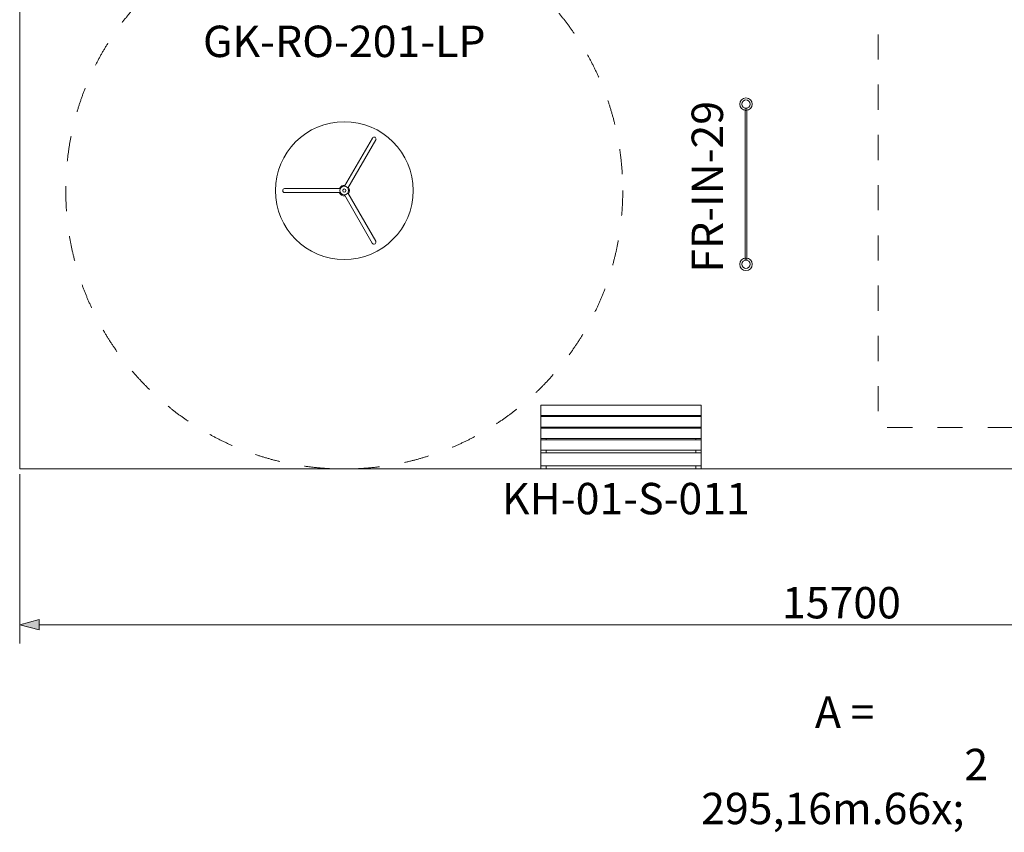
# Model space of a CAD drawing. Units: millimetres. Extents: x -14215 to 3704, y -4957 to 17314.
# Drawn here: x -13738 to -4334, y -4957 to 2807 of the extents above; entities that cross this region are included whole.
import ezdxf

# ---------------------------------------------------------------- set-up
doc = ezdxf.new("R2010")
doc.units = ezdxf.units.MM
doc.header["$MEASUREMENT"] = 0
doc.linetypes.add('Przerywana', pattern=[480, 240, -240])
for name, color, linetype in [('InterSystem-description', 7, 'Continuous'), ('InterSystem-dimension', 7, 'Continuous'), ('InterSystem-drawing', 7, 'Continuous'), ('InterSystem-safety area', 7, 'Continuous')]:
    doc.layers.add(name, color=color, linetype=linetype)
doc.styles.add('GENERATED_STYLE_1', font='txt')
doc.dimstyles.new('GENERATED_STYLE__2', dxfattribs={"dimtxt": 300, "dimasz": 183.574879, "dimexe": 0.18, "dimexo": 50, "dimgap": 0.09, "dimtad": 1, "dimtih": 1, "dimtoh": 1, "dimdec": 0, "dimzin": 0, "dimdsep": 46, "dimtxsty": 'GENERATED_STYLE_1', "dimblk": 'ARROWHEAD_5', "dimblk1": 'ARROWHEAD_5', "dimblk2": 'ARROWHEAD_5', "dimcen": 0.09, "dimclrd": 7, "dimclre": 7, "dimclrt": 7, "dimadec": 1, "dimazin": 0, "dimtfac": 1, "dimtdec": 4, "dimtmove": 0, "dimatfit": 3, "dimfxl": 1, "dimtolj": 1, "dimtzin": 0, "dimarcsym": 0})

# ---------------------------------------------------------------- blocks, each defined once
blk = doc.blocks.new('*D3')
at = {"layer": 'InterSystem-dimension', "linetype": 'Continuous', "lineweight": 13}
for points in [[(-13738, -2973.2), (-13551.4, -3023.2), (-13551.4, -2923.2)], [(1962, -2973.2), (1775.4, -2923.2), (1775.4, -3023.2)]]:
    blk.add_hatch(color=7, dxfattribs=at).paths.add_polyline_path(points)
at = {"layer": 'InterSystem-dimension', "color": 7, "linetype": 'Continuous', "lineweight": 13}
for p, q in [((-13738, -3154.4), (-13738, -1535.7)), ((1962, -3154.4), (1962, -1535.7)), ((-13738, -2973.2), (-13551.4, -2923.2)), ((-13738, -2973.2), (-13551.4, -3023.2)), ((-13551.4, -2923.2), (-13551.4, -3023.2)), ((-13551.4, -2973.2), (1775.4, -2973.2)), ((1962, -2973.2), (1775.4, -2923.2)), ((1775.4, -3023.2), (1775.4, -2923.2)), ((1962, -2973.2), (1775.4, -3023.2))]:
    blk.add_line(p, q, dxfattribs=at)
at = {"layer": 'InterSystem-dimension', "color": 7, "lineweight": 13, "insert": (-6457.2, -2913.2), "char_height": 300, "attachment_point": 7, "style": 'GENERATED_STYLE_1'}
blk.add_mtext('\\A1;{\\pql;\\fArial|b0|i0|c238|p34;15700}', dxfattribs=at)
blk = doc.blocks.new('ARROWHEAD_5')
at = {"linetype": 'Continuous', "lineweight": 0}
blk.add_hatch(color=0, dxfattribs=at).paths.add_polyline_path([(-1, 0.2679), (0, 0), (-1, -0.2679)])
at = {"color": 0, "linetype": 'Continuous', "lineweight": 0}
blk.add_line((0, 0), (-1, 0), dxfattribs=at)

msp = doc.modelspace()

# ---------------------------------------------------------------- linework, layer by layer
at = {"layer": 'InterSystem-description', "color": 7, "linetype": 'Przerywana', "lineweight": 13, "flags": 128}
msp.add_lwpolyline([(1962, 5246), (-5538, 5246), (-5538, -1088), (1962, -1088)], close=True, dxfattribs=at)
at = {"layer": 'InterSystem-drawing', "color": 7, "linetype": 'Continuous', "lineweight": 13, "flags": 128}
for points in [[(-13738, 17314.3), (1962, 17314.3), (1962, -1485.7), (-13738, -1485.7)], [(-6808.5, 1959.9), (-6808.5, 509.9), (-6793.5, 509.9), (-6793.5, 1959.9)], [(-8759.2, -875.7), (-7229.2, -875.7), (-7229.2, -975.7), (-8759.2, -975.7)], [(-8759.2, -985.7), (-7229.2, -985.7), (-7229.2, -1085.7), (-8759.2, -1085.7)], [(-8759.2, -1095.7), (-7229.2, -1095.7), (-7229.2, -1195.7), (-8759.2, -1195.7)], [(-8759.2, -1205.7), (-7229.2, -1205.7), (-7229.2, -1305.7), (-8759.2, -1305.7)], [(-8759.2, -1332.7), (-7229.2, -1332.7), (-7229.2, -1456), (-8759.2, -1456)]]:
    msp.add_lwpolyline(points, close=True, dxfattribs=at)
for points in [[(-10635.2, 1216.1), (-10369.8, 1676, -0.993222), (-10336.3, 1658.1), (-10602.8, 1196.3)], [(-10684.6, 1193.8, -0.341699), (-10629.9, 1224.2)], [(-10675.6, 1155.9), (-11206.6, 1155.8, -0.993222), (-11207.9, 1193.8), (-10674.7, 1193.8)], [(-10631.6, 1124.2, -0.341699), (-10685.2, 1156.4)], [(-10603.3, 1151), (-10337.7, 691.2, -0.993222), (-10369.9, 671.1), (-10636.6, 1132.8)], [(-10597.9, 1204.9, -0.341699), (-10598.9, 1142.4)]]:
    msp.add_lwpolyline(points, format="xyb", dxfattribs=at)
for points in [[(-8759.2, -975.7), (-8759.2, -1085.7)], [(-8709.2, -985.7), (-8709.2, -975.7)], [(-7279.2, -975.7), (-7279.2, -985.7)], [(-7229.2, -1085.7), (-7229.2, -975.7)], [(-8759.2, -1085.7), (-8759.2, -1195.7)], [(-8709.2, -1095.7), (-8709.2, -1085.7)], [(-7279.2, -1085.7), (-7279.2, -1095.7)], [(-7229.2, -1195.7), (-7229.2, -1085.7)], [(-8759.2, -1195.7), (-8759.2, -1305.7)], [(-8709.2, -1205.7), (-8709.2, -1195.7)], [(-7279.2, -1195.7), (-7279.2, -1205.7)], [(-7229.2, -1305.7), (-7229.2, -1195.7)], [(-8759.2, -1305.7), (-8759.2, -1456)], [(-8709.2, -1332.7), (-8709.2, -1305.7)], [(-7279.2, -1305.7), (-7279.2, -1332.7)], [(-7229.2, -1456), (-7229.2, -1305.7)], [(-8759.2, -1456), (-8759.2, -1485.7), (-8709.2, -1485.7), (-8709.2, -1456)], [(-7279.2, -1456), (-7279.2, -1485.7), (-7229.2, -1485.7), (-7229.2, -1456)]]:
    msp.add_lwpolyline(points, dxfattribs=at)
at = {"layer": 'InterSystem-drawing', "color": 7, "linetype": 'Continuous', "lineweight": 13}
for centre, radius in [((-6801, 1999.9), 60), ((-6801, 1999.9), 40), ((-10638, 1174.3), 658), ((-10638, 1174.3), 41.8), ((-10638, 1174.3), 15.2), ((-6801, 469.9), 60), ((-6801, 469.9), 40)]:
    msp.add_circle(centre, radius, dxfattribs=at)
at = {"layer": 'InterSystem-safety area', "color": 7, "linetype": 'Przerywana', "lineweight": 13}
msp.add_circle((-10638, 1174.3), 2660, dxfattribs=at)

# ---------------------------------------------------------------- texts
at = {"layer": 'InterSystem-description', "color": 7, "linetype": 'Continuous', "lineweight": 13, "char_height": 300, "attachment_point": 2, "style": 'GENERATED_STYLE_1'}
for s, insert in [('\\A1;{\\pqc;\\fArial|b0|i0|c238|p34;GK-RO-201-LP}', (-10638, 2749.7)), ('\\A1;{\\pqc;\\fArial|b0|i0|c238|p34; KH-01-S-011}', (-7994.2, -1618.6)), ('\\A1;{\\pqc;\\fArial|b0|i0|c238|p34;A = 295,16m\\fArial|b0|i0|c238|p34;\\A1{\\H.66x;\\S2^  ;}}', (-5858.4, -3658.8))]:
    msp.add_mtext(s, dxfattribs=dict(at, insert=insert))
at = {"layer": 'InterSystem-description', "color": 7, "linetype": 'Continuous', "lineweight": 13, "insert": (-7320.4, 390.1), "char_height": 300, "attachment_point": 1, "rotation": 90, "style": 'GENERATED_STYLE_1'}
msp.add_mtext('\\A1;{\\pql;\\fArial|b0|i0|c238|p34;FR-IN-29}', dxfattribs=at)

# ---------------------------------------------------------------- dimensions: what is measured, and where the dimension line sits
at = {"layer": 'InterSystem-dimension', "color": 7, "linetype": 'Continuous', "lineweight": 13}
dim = msp.add_linear_dim(base=(1962, -2973.2), p1=(-13738, -1485.7), p2=(1962, -1485.7), dimstyle='GENERATED_STYLE__2', dxfattribs=at)
dim.commit()
dim.dimension.update_dxf_attribs({"geometry": '*D3', "text_midpoint": (-5885.4, -2763.2), "dimtype": 160})

doc.saveas('drawing.dxf')
